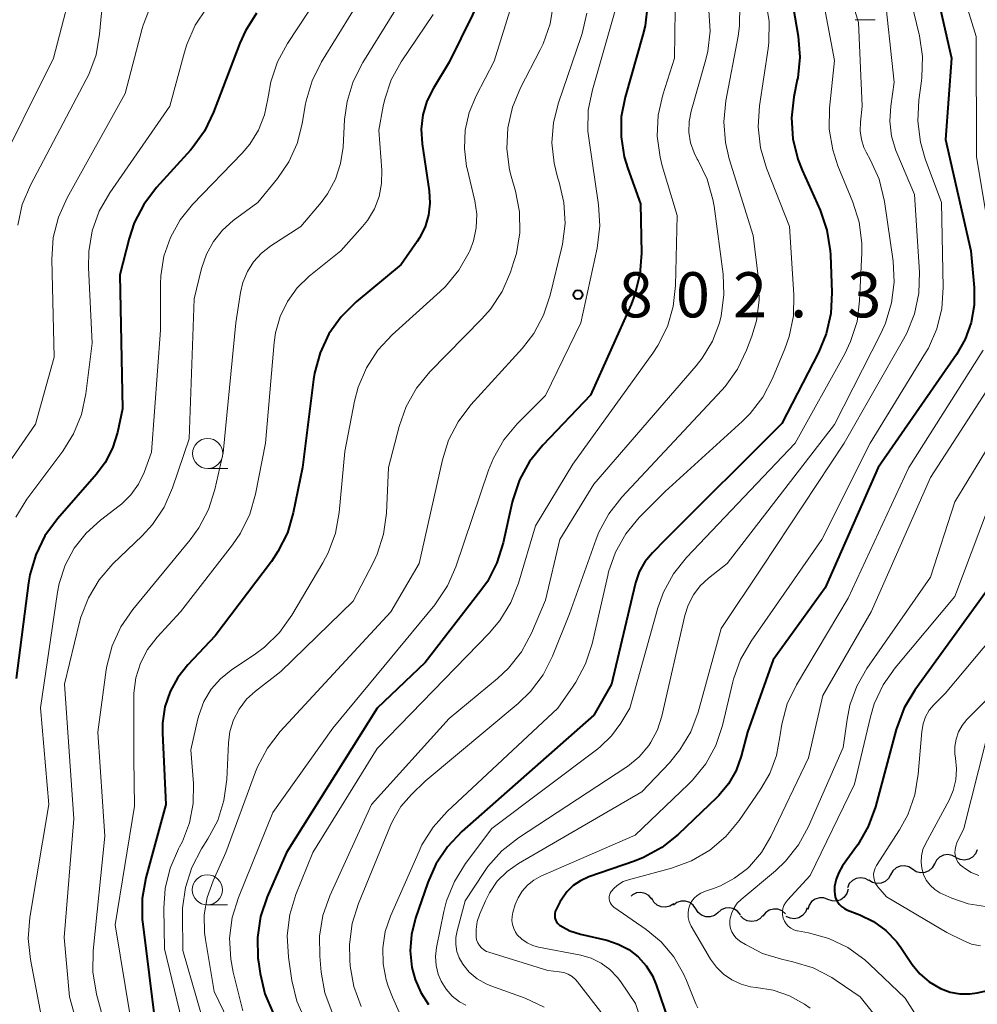
# Model space of a CAD drawing. Units: metres. Extents: x -68000 to -66000, y 18000 to 19500.
# Drawn here: x -67851 to -67771, y 18376 to 18458 of the extents above; entities that cross this region are included whole.
import ezdxf

# ---------------------------------------------------------------- set-up
doc = ezdxf.new("R2010")
doc.units = ezdxf.units.M
for name, color, linetype, lineweight in [('510200_細流', 7, 'Continuous', 30), ('633100_広葉樹林', 7, 'Continuous', 13), ('710100_等高線(計曲線)', 7, 'Continuous', 40), ('710200_等高線(主曲線)', 7, 'Continuous', 13), ('731200_図化機測定による標高点', 7, 'Continuous', 40)]:
    doc.layers.add(name, color=color, linetype=linetype, lineweight=lineweight)
doc.styles.add('Style-WORKING', font='MS Gothic.ttf')

msp = doc.modelspace()

# ---------------------------------------------------------------- linework, layer by layer
at = {"layer": '510200_細流', "linetype": 'Continuous', "lineweight": 30, "flags": 128}
for points in [[(-67772.886, 18388.584), (-67773.205, 18388.766), (-67773.565, 18388.835), (-67773.929, 18388.786), (-67774.258, 18388.622), (-67774.517, 18388.362), (-67774.678, 18388.032)], [(-67771.128, 18389.236), (-67771.267, 18388.896), (-67771.509, 18388.62), (-67771.827, 18388.435), (-67772.186, 18388.362), (-67772.551, 18388.407), (-67772.88, 18388.568)], [(-67776.504, 18387.605), (-67776.812, 18387.806), (-67777.167, 18387.896), (-67777.533, 18387.868), (-67777.872, 18387.724), (-67778.145, 18387.48), (-67778.326, 18387.16)], [(-67774.683, 18388.051), (-67774.863, 18387.731), (-67775.137, 18387.487), (-67775.475, 18387.342), (-67775.841, 18387.315), (-67776.197, 18387.405), (-67776.504, 18387.605)], [(-67778.326, 18387.16), (-67778.506, 18386.84), (-67778.78, 18386.596), (-67779.118, 18386.451), (-67779.484, 18386.423), (-67779.839, 18386.514), (-67780.147, 18386.714)], [(-67780.133, 18386.665), (-67780.455, 18386.841), (-67780.816, 18386.904), (-67781.179, 18386.848), (-67781.505, 18386.677), (-67781.759, 18386.413), (-67781.914, 18386.08)], [(-67798.179, 18385.136), (-67798.416, 18385.416), (-67798.732, 18385.603), (-67799.09, 18385.681), (-67799.456, 18385.639), (-67799.788, 18385.483), (-67799.892, 18385.382)], [(-67781.859, 18385.946), (-67781.963, 18385.594), (-67782.176, 18385.295), (-67782.474, 18385.079), (-67782.825, 18384.971), (-67783.192, 18384.98), (-67783.536, 18385.107)], [(-67796.354, 18384.729), (-67796.664, 18384.533), (-67797.021, 18384.448), (-67797.388, 18384.481), (-67797.723, 18384.63), (-67797.993, 18384.878), (-67798.169, 18385.2)], [(-67794.527, 18384.317), (-67794.728, 18384.623), (-67795.018, 18384.848), (-67795.365, 18384.969), (-67795.733, 18384.972), (-67796.081, 18384.858), (-67796.374, 18384.636)], [(-67783.536, 18385.107), (-67783.88, 18385.235), (-67784.247, 18385.243), (-67784.598, 18385.135), (-67784.895, 18384.919), (-67785.108, 18384.62), (-67785.213, 18384.269)], [(-67792.679, 18383.997), (-67792.972, 18383.775), (-67793.321, 18383.661), (-67793.689, 18383.664), (-67794.035, 18383.785), (-67794.325, 18384.01), (-67794.527, 18384.317)], [(-67790.812, 18383.831), (-67791.038, 18384.119), (-67791.346, 18384.319), (-67791.702, 18384.41), (-67792.068, 18384.382), (-67792.406, 18384.239), (-67792.679, 18383.993)], [(-67788.94, 18383.772), (-67789.188, 18383.501), (-67789.51, 18383.326), (-67789.872, 18383.261), (-67790.235, 18383.317), (-67790.56, 18383.485), (-67790.815, 18383.751)], [(-67787.072, 18383.909), (-67787.35, 18384.149), (-67787.69, 18384.286), (-67788.057, 18384.307), (-67788.411, 18384.208), (-67788.715, 18384.003), (-67788.936, 18383.71)], [(-67785.27, 18384.396), (-67785.404, 18384.054), (-67785.64, 18383.774), (-67785.955, 18383.583), (-67786.313, 18383.504), (-67786.678, 18383.543), (-67787.011, 18383.698)]]:
    msp.add_lwpolyline(points, dxfattribs=at)
at = {"layer": '633100_広葉樹林', "linetype": 'Continuous', "lineweight": 13}
for p, q in [((-67781.27, 18458.19), (-67779.603, 18458.19)), ((-67835.08, 18420.9), (-67833.413, 18420.9)), ((-67835.11, 18384.65), (-67833.443, 18384.65))]:
    msp.add_line(p, q, dxfattribs=at)
for centre in [(-67835.08, 18422.15), (-67835.11, 18385.9)]:
    msp.add_circle(centre, 1.25, dxfattribs=at)
at = {"layer": '710100_等高線(計曲線)', "linetype": 'Continuous', "lineweight": 40, "flags": 128}
for points, elevation in [([(-67775, 18462.7), (-67773.27, 18455), (-67773.77, 18448.23), (-67771.66, 18439), (-67771.38, 18435.95), (-67771.38, 18434.48), (-67771.63, 18433.03), (-67772.12, 18431.65), (-67772.85, 18430.38), (-67779.35, 18421), (-67783.76, 18411), (-67788.08, 18405), (-67790.23, 18399), (-67790.74, 18397), (-67791.17, 18395.81), (-67791.79, 18394.71), (-67792.6, 18393.73), (-67792.76, 18393.57), (-67795.98, 18390.5), (-67797.34, 18389.41), (-67798.87, 18388.58), (-67799.6, 18388.29), (-67803.41, 18386.97), (-67804.09, 18386.66), (-67804.7, 18386.25), (-67805.23, 18385.73), (-67805.66, 18385.13), (-67805.78, 18384.93), (-67806.13, 18384.27), (-67806.2, 18384.1), (-67806.24, 18383.93), (-67806.24, 18383.75), (-67806.22, 18383.57), (-67806.17, 18383.4), (-67806.09, 18383.24), (-67805.98, 18383.09), (-67805.85, 18382.97), (-67805.78, 18382.93), (-67804.98, 18382.5), (-67804.09, 18382.21), (-67801.91, 18381.71), (-67800.97, 18381.4), (-67800.09, 18380.94), (-67799.31, 18380.33), (-67798.65, 18379.6), (-67798.12, 18378.76), (-67797.8, 18378), (-67796.78, 18375.01)], 780), ([(-67787, 18462.63), (-67786.02, 18456.83), (-67785.88, 18455.09), (-67786.04, 18453.36), (-67786.08, 18453.18), (-67786.36, 18451.77), (-67786.56, 18450.04), (-67786.45, 18448.3), (-67786.04, 18446.6), (-67785.69, 18445.7), (-67784.19, 18442.36), (-67783.62, 18440.71), (-67783.35, 18438.99), (-67783.33, 18438.66), (-67783.21, 18435.53), (-67783.29, 18433.79), (-67783.68, 18432.09), (-67784.31, 18430.55), (-67787.37, 18424.63), (-67797.04, 18415), (-67798.12, 18413.9), (-67798.74, 18413.15)], 790), ([(-67812.1, 18460.59), (-67815, 18454.65), (-67816.32, 18452.51), (-67816.86, 18451.43), (-67817.2, 18450.28), (-67817.34, 18449.09), (-67817.26, 18447.88), (-67816.68, 18443.97), (-67816.61, 18442.95), (-67816.73, 18441.94), (-67817.02, 18440.97), (-67817.47, 18440.06), (-67817.67, 18439.76), (-67819, 18437.85), (-67822.75, 18434.74), (-67823.99, 18433.51), (-67825, 18432.09), (-67825.74, 18430.51), (-67826.2, 18428.83), (-67826.28, 18428.31), (-67827.21, 18421), (-67827.97, 18417.23), (-67828.46, 18415.56), (-67829.24, 18414), (-67829.79, 18413.19), (-67834.45, 18407), (-67836.73, 18404.6), (-67837.56, 18403.55), (-67838.21, 18402.37), (-67838.64, 18401.09)], 810), ([(-67798.53, 18459.4), (-67798.73, 18457.67), (-67798.91, 18456.92), (-67800.39, 18451.75), (-67800.71, 18450.11), (-67800.73, 18448.45), (-67800.47, 18446.8), (-67800.17, 18445.83), (-67799.1, 18442.9), (-67799.03, 18438.78), (-67799.16, 18437.04), (-67799.58, 18435.35), (-67799.9, 18434.54), (-67803.28, 18427), (-67807.24, 18422.85), (-67808.33, 18421.49), (-67809.17, 18419.96), (-67809.72, 18418.31), (-67809.77, 18418.1), (-67810.52, 18414.73), (-67811.04, 18413.07), (-67811.84, 18411.52), (-67812.38, 18410.76), (-67817, 18404.79), (-67821, 18400.98), (-67828.54, 18389), (-67830.14, 18385.33), (-67830.69, 18383.68), (-67830.95, 18381.95), (-67830.9, 18380.21), (-67830.87, 18379.92), (-67830.73, 18378.96), (-67830.33, 18377.27), (-67829.65, 18375.66)], 800), ([(-67831.01, 18458.74), (-67831.95, 18457.26), (-67832.41, 18456.23), (-67834.59, 18450.5), (-67835.35, 18448.93), (-67836.37, 18447.52), (-67836.52, 18447.34), (-67839.33, 18444.24), (-67840.39, 18442.85), (-67841.18, 18441.3), (-67841.61, 18440), (-67842.38, 18437), (-67842.15, 18425.85), (-67842.57, 18423.89), (-67842.98, 18422.6), (-67843.6, 18421.39), (-67844.32, 18420.42), (-67847.57, 18416.71), (-67848.6, 18415.3), (-67849.37, 18413.74), (-67849.86, 18412.07), (-67849.97, 18411.41), (-67851, 18403.45)], 820), ([(-67798.74, 18413.15), (-67799.21, 18412.31), (-67799.53, 18411.4), (-67799.56, 18411.29), (-67801.51, 18403), (-67803, 18400.4), (-67813.95, 18390.74), (-67815.15, 18389.48), (-67816.12, 18388.02), (-67816.78, 18386.52), (-67817.81, 18383.54), (-67818.15, 18382.2), (-67818.25, 18380.83), (-67818.11, 18379.45), (-67817.85, 18378.45), (-67817.38, 18377.37), (-67816.73, 18376.38)], 790), ([(-67770.06, 18411.12), (-67776.31, 18402.5), (-67777.2, 18401.01), (-67777.87, 18399.21), (-67779.58, 18392.79), (-67780.18, 18391.15), (-67781.05, 18389.64), (-67781.15, 18389.5), (-67782.32, 18387.89), (-67782.64, 18387.35), (-67782.86, 18386.78), (-67782.98, 18386.17), (-67783, 18385.8), (-67782.97, 18385.5), (-67782.9, 18385.22), (-67782.77, 18384.95), (-67782.61, 18384.71), (-67782.4, 18384.51), (-67782.16, 18384.34), (-67781.92, 18384.22), (-67780.88, 18383.82), (-67779.74, 18383.26), (-67778.72, 18382.52), (-67777.85, 18381.61), (-67777.48, 18381.11), (-67776.53, 18379.7), (-67775.89, 18378.91), (-67775.12, 18378.25), (-67774.17, 18377.69), (-67773.39, 18377.4), (-67772.57, 18377.25), (-67771.74, 18377.25), (-67771.14, 18377.34), (-67769.86, 18377.61)], 770), ([(-67838.64, 18401.09), (-67838.83, 18399.75), (-67838.84, 18398.91), (-67838.56, 18393), (-67840.21, 18386.9), (-67840.52, 18385.19), (-67840.53, 18383.44), (-67840.48, 18383.05), (-67839.43, 18374.57)], 810)]:
    msp.add_lwpolyline(points, dxfattribs=dict(at, elevation=elevation))
at = {"layer": '710200_等高線(主曲線)', "linetype": 'Continuous', "lineweight": 13, "flags": 128}
for points, elevation in [([(-67770.9, 18504.13), (-67772.21, 18502.97), (-67775.75, 18499.21), (-67776.82, 18497.84), (-67777.65, 18496.31), (-67778.2, 18494.65), (-67778.33, 18494.01), (-67779, 18489.97), (-67777.37, 18480.63), (-67776.69, 18479.31), (-67776.18, 18478.07), (-67775.9, 18476.76), (-67775.87, 18476.51), (-67775.32, 18470.68), (-67773, 18462.55), (-67771.22, 18456.78), (-67771.2, 18446.8), (-67769.47, 18436.53)], 778), ([(-67783.56, 18466.44), (-67781, 18457.97), (-67780.69, 18451), (-67780.84, 18449.68), (-67780.86, 18448.96), (-67780.76, 18448.24), (-67780.54, 18447.56), (-67780.35, 18447.18), (-67779.99, 18446.53), (-67779.28, 18444.93), (-67778.83, 18443.08), (-67778.12, 18438.13), (-67778.03, 18436.39), (-67778.24, 18434.66), (-67778.74, 18432.99), (-67779.11, 18432.18), (-67783, 18424.55), (-67791.9, 18413), (-67793.45, 18411.8), (-67794.15, 18411.15), (-67794.72, 18410.4), (-67795.16, 18409.55), (-67795.43, 18408.69), (-67797.33, 18400.32), (-67797.69, 18399.2), (-67798.24, 18398.16), (-67798.42, 18397.9), (-67799.23, 18396.94), (-67800.2, 18396.14)], 786), ([(-67777.73, 18464.27), (-67775.94, 18456.85), (-67775.68, 18455.12), (-67775.72, 18453.38), (-67775.75, 18453.12), (-67775.98, 18451.5), (-67776.07, 18449.75), (-67775.85, 18448.02), (-67775.45, 18446.64), (-67774.1, 18443), (-67773.95, 18435.94), (-67774.07, 18434.2), (-67774.48, 18432.51), (-67775.19, 18430.91), (-67775.43, 18430.5), (-67780.03, 18423), (-67784.03, 18415), (-67789.92, 18406.55), (-67790.79, 18405.04), (-67791.38, 18403.4)], 782), ([(-67845.92, 18462.54), (-67847.89, 18455), (-67853, 18444.81)], 828), ([(-67837.75, 18462.15), (-67838.91, 18460.84), (-67839.81, 18459.36), (-67840.44, 18457.73), (-67840.52, 18457.47), (-67841.94, 18452.06), (-67846.77, 18443.38), (-67847.48, 18441.79), (-67847.91, 18440.1), (-67848.03, 18438.28), (-67847.84, 18430.16), (-67849.4, 18424.6), (-67853.55, 18418.61)], 824), ([(-67843.09, 18461.61), (-67843.61, 18460.26), (-67843.9, 18458.72), (-67844.06, 18457), (-67844.36, 18455.28), (-67844.96, 18453.64), (-67845.17, 18453.23), (-67849.81, 18444.43), (-67850.49, 18442.83), (-67850.87, 18441.13)], 826), ([(-67784.29, 18461.71), (-67783, 18454.8), (-67783.4, 18450.83), (-67783.42, 18449.09), (-67783.13, 18447.37), (-67782.7, 18446.06), (-67781.46, 18443.03), (-67780.95, 18441.36), (-67780.73, 18439.63), (-67780.73, 18438.81), (-67780.9, 18434.84), (-67781.12, 18433.11), (-67781.65, 18431.45), (-67782.14, 18430.43), (-67786.25, 18423), (-67795.28, 18413.52), (-67796.37, 18412.16), (-67797.21, 18410.63), (-67797.67, 18409.32), (-67800.01, 18401), (-67800.76, 18399.75), (-67801.52, 18398.7), (-67802.45, 18397.79), (-67802.67, 18397.62), (-67811.47, 18391), (-67813.66, 18388.08), (-67814.58, 18386.6), (-67815.22, 18384.98), (-67815.45, 18384.1), (-67816.06, 18381.11), (-67816.15, 18380.37), (-67816.1, 18379.62), (-67815.93, 18378.89), (-67815.68, 18378.3), (-67815.27, 18377.64), (-67814.76, 18377.07), (-67814.15, 18376.59), (-67813.64, 18376.31)], 788), ([(-67825, 18461.45), (-67828.45, 18456.22), (-67829.28, 18454.69), (-67829.83, 18453.03), (-67830.03, 18451.91), (-67830.07, 18451.62), (-67830.35, 18450.28), (-67830.86, 18449.01), (-67831.58, 18447.84), (-67832.22, 18447.1), (-67836.34, 18442.84), (-67837.38, 18441.55), (-67838.18, 18440.1), (-67838.72, 18438.54), (-67838.98, 18436.91), (-67839, 18436.25), (-67839, 18432.41), (-67839.75, 18422.25), (-67840.37, 18420.57), (-67840.83, 18419.6), (-67841.46, 18418.72), (-67842.22, 18417.97), (-67842.43, 18417.81), (-67844, 18416.62), (-67845.19, 18415.54), (-67846.17, 18414.28), (-67846.92, 18412.86), (-67847.42, 18411.34), (-67847.55, 18410.63), (-67848.97, 18401.03)], 818), ([(-67821.71, 18461.02), (-67825.62, 18454.68), (-67826.4, 18453.12), (-67826.9, 18451.45), (-67826.97, 18451.06), (-67827.22, 18449.54), (-67827.64, 18447.91), (-67828.34, 18446.37), (-67829.27, 18445), (-67830.9, 18443), (-67832.95, 18441.5), (-67833.85, 18440.71), (-67834.61, 18439.77), (-67835.19, 18438.72), (-67835.59, 18437.53), (-67836.19, 18435), (-67836.62, 18423.38), (-67838, 18419.3), (-67838.71, 18417.7), (-67839.67, 18416.25), (-67840.53, 18415.32), (-67842.95, 18412.97), (-67844.1, 18411.66), (-67844.99, 18410.17), (-67845.62, 18408.54), (-67845.72, 18408.15), (-67846.98, 18403), (-67846.21, 18391.79), (-67847, 18381.93), (-67846.55, 18377), (-67844.04, 18367.96)], 816), ([(-67796.19, 18461), (-67796.28, 18455), (-67797.25, 18451.95), (-67797.63, 18450.25), (-67797.72, 18448.51), (-67797.49, 18446.78), (-67797.3, 18446.04), (-67796.07, 18441.93), (-67796.2, 18436.1), (-67796.39, 18434.37), (-67796.88, 18432.7), (-67797.66, 18431.13), (-67798.09, 18430.48), (-67804.74, 18421.26), (-67807.85, 18416.15), (-67809.25, 18411.38), (-67809.89, 18409.76), (-67810.79, 18408.27), (-67811.68, 18407.22), (-67821, 18397.64), (-67826.35, 18389), (-67827.76, 18385.52), (-67828.26, 18383.85), (-67828.47, 18382.12), (-67828.37, 18380.32), (-67828.08, 18378.36), (-67827.68, 18376.66), (-67826.99, 18375.06)], 798), ([(-67778.89, 18461), (-67778.03, 18453), (-67778.32, 18451), (-67778.39, 18449.76), (-67778.25, 18448.52), (-67777.89, 18447.32), (-67777.82, 18447.14), (-67776.33, 18443.67), (-67775.94, 18437.21), (-67775.99, 18435.46)], 784), ([(-67835.14, 18459.17), (-67836.11, 18457.73), (-67836.82, 18456.14), (-67837.02, 18455.49), (-67838.23, 18451), (-67843.22, 18443.81), (-67844.09, 18442.29), (-67844.68, 18440.65), (-67844.97, 18438.93), (-67844.99, 18437.59), (-67844.67, 18431.33), (-67845.2, 18427.1), (-67845.56, 18425.39), (-67846.22, 18423.78), (-67847.11, 18422.35), (-67850.11, 18418.35), (-67851.02, 18416.87)], 822), ([(-67809.69, 18459.8), (-67811.26, 18454.74), (-67812.76, 18451.87), (-67813.35, 18450.48), (-67813.68, 18449), (-67813.75, 18447.49), (-67813.56, 18445.99), (-67813.52, 18445.84), (-67812.88, 18443.14), (-67812.72, 18442.03), (-67812.76, 18440.91), (-67812.98, 18439.82), (-67813.29, 18439), (-67813.34, 18438.89), (-67814.2, 18437.38), (-67815.31, 18436.03), (-67815.75, 18435.61), (-67819.75, 18432), (-67820.94, 18430.73), (-67821.89, 18429.27), (-67822.57, 18427.66), (-67822.87, 18426.49), (-67823.69, 18422.31), (-67824.15, 18417.25), (-67824.45, 18415.54), (-67825.06, 18413.9), (-67825.5, 18413.06), (-67828.08, 18408.71), (-67829.1, 18407.29), (-67830.35, 18406.07), (-67831.11, 18405.5), (-67833.12, 18404.16), (-67834.02, 18403.43), (-67834.79, 18402.56)], 808), ([(-67806.34, 18459.56), (-67806.62, 18457.84), (-67807.2, 18456.19), (-67807.44, 18455.68), (-67809.09, 18452.52), (-67809.76, 18450.91), (-67810.14, 18449.2), (-67810.21, 18447.46), (-67809.99, 18445.73), (-67809.85, 18445.18), (-67809.5, 18443.95), (-67809.18, 18442.23), (-67809.15, 18440.49), (-67809.43, 18438.77), (-67809.63, 18438.1), (-67809.92, 18437.21), (-67810.61, 18435.61), (-67811.57, 18434.15), (-67812.29, 18433.34), (-67816.62, 18428.93), (-67817.73, 18427.58), (-67818.59, 18426.06), (-67819.18, 18424.39), (-67820.04, 18421), (-67820.23, 18417.18), (-67820.47, 18415.45), (-67821, 18413.79), (-67821.34, 18413.07), (-67823, 18409.87), (-67829, 18404.05), (-67831.11, 18402.41), (-67831.86, 18401.73), (-67832.47, 18400.92), (-67832.93, 18400.02), (-67833.23, 18399.06), (-67833.35, 18398.1)], 806), ([(-67801.12, 18459.34), (-67803.11, 18452.37), (-67803.45, 18450.66), (-67803.48, 18448.92), (-67803.39, 18448.15), (-67802.6, 18442.8), (-67802.5, 18441.06), (-67802.72, 18439.22), (-67804.07, 18433), (-67807, 18426.98), (-67809.35, 18424.62), (-67810.47, 18423.28), (-67811.34, 18421.77), (-67811.75, 18420.76), (-67814.46, 18412.74), (-67815.16, 18411.15), (-67816.21, 18409.58), (-67824.67, 18399.33), (-67829.67, 18392.33), (-67832.53, 18385.27), (-67833.04, 18383.61), (-67833.26, 18381.88), (-67833.17, 18380.14), (-67832.96, 18379.06), (-67832.15, 18375.85)], 802), ([(-67790.86, 18459.43), (-67790.88, 18457.69), (-67791, 18456.82), (-67792.01, 18451.45), (-67792.18, 18449.71), (-67792.05, 18447.98), (-67791.73, 18446.62), (-67789.75, 18440.25), (-67789.3, 18436.63), (-67789.24, 18434.88), (-67789.48, 18433.16), (-67789.86, 18431.89), (-67790.3, 18430.73), (-67791.05, 18429.15), (-67792.07, 18427.73), (-67792.36, 18427.4), (-67800.67, 18418.52), (-67801.75, 18417.15), (-67802.57, 18415.61), (-67802.79, 18415.04), (-67805, 18408.83), (-67806.42, 18405.32), (-67807.21, 18403.77), (-67808.26, 18402.38), (-67809.28, 18401.39), (-67817, 18394.94), (-67818.14, 18393.83), (-67819.02, 18392.81), (-67819.7, 18391.66), (-67819.89, 18391.24), (-67822.56, 18384.76), (-67823.08, 18383.1), (-67823.3, 18381.37), (-67823.28, 18380.09), (-67823.23, 18379.57), (-67822.93, 18377.86), (-67822.33, 18376.22)], 794), ([(-67788.7, 18459.75), (-67788.42, 18458.03), (-67788.44, 18456.29), (-67788.51, 18455.8), (-67789.23, 18451.02), (-67789.34, 18449.28), (-67789.15, 18447.55), (-67788.65, 18445.86), (-67786.74, 18441), (-67786.38, 18435.33), (-67786.41, 18433.59), (-67786.76, 18431.88), (-67787.12, 18430.85), (-67788.14, 18428.38), (-67788.95, 18426.84), (-67790.01, 18425.46), (-67790.65, 18424.82), (-67797.06, 18419), (-67799.21, 18416.82), (-67800.32, 18415.48), (-67801.18, 18413.96), (-67801.77, 18412.32), (-67801.84, 18412.02), (-67803.14, 18406.34), (-67803.67, 18404.68), (-67804.48, 18403.14), (-67804.7, 18402.82), (-67805.97, 18401), (-67815.18, 18392.4), (-67816.35, 18391.11), (-67817.27, 18389.63), (-67817.51, 18389.12), (-67819.89, 18383.72), (-67820.32, 18382.43), (-67820.53, 18381.09), (-67820.5, 18379.74), (-67820.24, 18378.41), (-67820.07, 18377.91), (-67819.73, 18376.97), (-67819.16, 18375.75)], 792), ([(-67819.46, 18459), (-67822.2, 18454.62), (-67822.99, 18453.06), (-67823.5, 18451.4), (-67823.7, 18449.89), (-67823.83, 18447.6), (-67824.03, 18446.25), (-67824.46, 18444.94), (-67825.11, 18443.73), (-67825.65, 18443), (-67827.33, 18441), (-67829.83, 18439.4), (-67830.6, 18438.8), (-67831.26, 18438.08), (-67831.78, 18437.26), (-67832.16, 18436.35), (-67832.35, 18435.52), (-67832.73, 18433), (-67833.8, 18422.2), (-67834.48, 18419.17), (-67835, 18417.51), (-67835.81, 18415.97), (-67836.53, 18414.99), (-67841.31, 18409.19), (-67842.3, 18407.76), (-67843.03, 18406.17), (-67843.47, 18404.49)], 814), ([(-67816.35, 18458.61), (-67818.99, 18454.69), (-67819.82, 18453.19), (-67820.37, 18451.58), (-67820.5, 18451), (-67820.86, 18449), (-67820.62, 18445.68), (-67820.64, 18444.58), (-67820.84, 18443.5), (-67821.23, 18442.47), (-67821.8, 18441.52), (-67822.22, 18441), (-67824.01, 18439), (-67826.64, 18436.87)], 812), ([(-67803.58, 18458.73), (-67803.96, 18457.03), (-67804.05, 18456.78), (-67805.94, 18451.29), (-67806.35, 18449.64), (-67806.47, 18447.95), (-67806.29, 18446.27), (-67806, 18445.12), (-67805.86, 18444.7), (-67805.47, 18443), (-67805.38, 18441.26), (-67805.6, 18439.53), (-67805.65, 18439.3), (-67806.61, 18435.3), (-67807.16, 18433.65), (-67807.99, 18432.11), (-67808.93, 18430.89), (-67813.22, 18426.18), (-67814.27, 18424.79), (-67815.07, 18423.25), (-67815.58, 18421.63), (-67817.5, 18413)], 804), ([(-67793.42, 18458.94), (-67793.32, 18457.25), (-67793.52, 18455.57), (-67793.69, 18454.88), (-67794.91, 18450.6), (-67795.08, 18449.73), (-67795.09, 18448.84), (-67794.95, 18447.97), (-67794.66, 18447.14), (-67794.39, 18446.61), (-67794.32, 18446.5), (-67793.56, 18444.93), (-67793.09, 18443.25), (-67793, 18442.69), (-67792.25, 18437.06), (-67792.18, 18435.32), (-67792.4, 18433.6)], 796), ([(-67826.64, 18436.87), (-67827.64, 18435.9), (-67828.45, 18434.77), (-67829.06, 18433.52), (-67829.44, 18432.18), (-67829.56, 18431.36), (-67830.28, 18423), (-67831.1, 18418.78), (-67831.59, 18417.11), (-67832.35, 18415.54), (-67833.02, 18414.56), (-67837.34, 18409), (-67839.29, 18406.88), (-67840.07, 18405.87), (-67840.67, 18404.73), (-67841.05, 18403.5), (-67841.22, 18402.23), (-67841.23, 18401.89), (-67841.23, 18396.77), (-67841.16, 18392.84), (-67842.76, 18383), (-67841.1, 18372.9)], 812), ([(-67775.99, 18435.46), (-67776.34, 18433.76), (-67776.99, 18432.14), (-67777.25, 18431.65), (-67782.2, 18423), (-67789, 18412.7), (-67792.4, 18407.6), (-67794.33, 18400.66), (-67794.94, 18399.03), (-67795.83, 18397.53), (-67796.71, 18396.46), (-67799, 18394.05), (-67809.25, 18388.1), (-67810.19, 18387.43), (-67811.01, 18386.61), (-67811.67, 18385.66), (-67812, 18385), (-67812.47, 18383.92), (-67812.68, 18383.27), (-67812.78, 18382.6), (-67812.77, 18382), (-67812.73, 18381.74), (-67812.64, 18381.5), (-67812.5, 18381.27), (-67812.33, 18381.07), (-67812.13, 18380.91), (-67811.91, 18380.78), (-67811.72, 18380.71), (-67806.8, 18379.2), (-67805.86, 18379.1), (-67805.49, 18379.03), (-67805.13, 18378.89), (-67804.8, 18378.69), (-67804.51, 18378.44), (-67804.35, 18378.25), (-67802.16, 18375.42)], 784), ([(-67792.4, 18433.6), (-67792.55, 18433), (-67793.14, 18431.47), (-67793.99, 18430.06), (-67794.49, 18429.43), (-67803, 18419.59), (-67805.82, 18415), (-67807, 18409.96), (-67808.17, 18407.22), (-67809, 18405.68), (-67810.08, 18404.31), (-67810.99, 18403.46), (-67815, 18400.14), (-67821.48, 18393), (-67824.92, 18385.4), (-67825.5, 18383.76), (-67825.78, 18382.04), (-67825.77, 18380.38), (-67825.65, 18379.07), (-67825.34, 18377.35), (-67824.74, 18375.72)], 796), ([(-67770.64, 18430.73), (-67776.82, 18421), (-67781.86, 18410.14), (-67786.15, 18402.92), (-67786.91, 18401.35), (-67787.38, 18399.67), (-67787.51, 18398.77), (-67787.52, 18398.62), (-67787.81, 18397.05), (-67788.37, 18395.56), (-67789.11, 18394.29), (-67790.92, 18391.67), (-67792.03, 18390.33), (-67793.36, 18389.2), (-67794.87, 18388.32), (-67796.53, 18387.71), (-67800.11, 18386.74)], 778), ([(-67769.43, 18428.8), (-67775, 18420.15), (-67779.95, 18409), (-67783.95, 18402.05), (-67785.14, 18396.86), (-67788.27, 18390.33), (-67789.06, 18389.01), (-67790.06, 18387.84), (-67790.23, 18387.68), (-67791.29, 18386.86), (-67792.47, 18386.23), (-67793.05, 18386.02), (-67793.8, 18385.77), (-67794.11, 18385.63), (-67794.4, 18385.44), (-67794.66, 18385.21), (-67794.86, 18384.93), (-67795.02, 18384.62), (-67795.12, 18384.29), (-67795.16, 18383.94), (-67795.14, 18383.6), (-67795.06, 18383.26), (-67794.92, 18382.94), (-67794.89, 18382.88), (-67793.29, 18380.15), (-67792.8, 18379.47), (-67792.21, 18378.89), (-67791.52, 18378.41), (-67790.76, 18378.06), (-67789.96, 18377.85), (-67789.51, 18377.8), (-67788.09, 18377.57), (-67786.73, 18377.09), (-67785.48, 18376.39), (-67785.02, 18376.06)], 776), ([(-67767.6, 18427), (-67773, 18418.14), (-67775, 18411.88), (-67780.3, 18404.28), (-67781.14, 18402.82), (-67781.72, 18401.23), (-67781.95, 18400.05), (-67782.27, 18397.73), (-67785.15, 18391.16), (-67785.98, 18389.63), (-67787.07, 18388.27), (-67787.9, 18387.49), (-67790.75, 18385.11), (-67791.08, 18384.79), (-67791.34, 18384.41), (-67791.53, 18384), (-67791.65, 18383.56), (-67791.68, 18383.32), (-67791.68, 18383), (-67791.63, 18382.69), (-67791.52, 18382.4), (-67791.36, 18382.13), (-67791.16, 18381.89), (-67790.91, 18381.69), (-67790.85, 18381.64)], 774), ([(-67769, 18420.84), (-67773, 18410.27), (-67777.95, 18404.35), (-67778.94, 18402.92), (-67779.68, 18401.34), (-67780, 18400.26), (-67781.33, 18394.67), (-67785, 18387.08), (-67786.9, 18385.04), (-67787.07, 18384.83), (-67787.19, 18384.59), (-67787.27, 18384.34), (-67787.31, 18384.07), (-67787.3, 18383.81), (-67787.25, 18383.55), (-67787.15, 18383.3), (-67787, 18383.07), (-67786.83, 18382.88), (-67786.62, 18382.71), (-67786.38, 18382.59), (-67786.13, 18382.5), (-67786.06, 18382.49), (-67785.15, 18382.32), (-67783.47, 18381.85), (-67781.89, 18381.1), (-67780.48, 18380.08), (-67780.08, 18379.72), (-67777.11, 18376.89), (-67776.33, 18375.67)], 772), ([(-67817.5, 18413), (-67819.85, 18409), (-67829.06, 18399.05), (-67830.12, 18397.68), (-67830.94, 18396.13), (-67831.11, 18395.7), (-67833.56, 18389), (-67834.63, 18386.65), (-67835.11, 18385.27), (-67835.36, 18383.82), (-67835.34, 18382.35), (-67835.26, 18381.77), (-67834.54, 18377.46), (-67831, 18370.12)], 804), ([(-67769.77, 18407), (-67773.79, 18402.21), (-67774.71, 18401.29), (-67775.11, 18400.82), (-67775.42, 18400.28), (-67775.63, 18399.7), (-67775.74, 18399.06), (-67776.03, 18395.5), (-67776.32, 18393.78), (-67776.9, 18392.14), (-67777.59, 18390.89), (-67779.5, 18387.92), (-67779.62, 18387.7), (-67779.7, 18387.45), (-67779.74, 18387.19), (-67779.73, 18386.93), (-67779.67, 18386.68), (-67779.58, 18386.44), (-67779.44, 18386.22), (-67779.39, 18386.16), (-67778.68, 18385.32), (-67773.65, 18382.35), (-67772.31, 18381.68), (-67771.6, 18381.39), (-67770.85, 18381.24)], 768), ([(-67843.47, 18404.49), (-67843.51, 18404.18), (-67844.22, 18399), (-67843.64, 18390.36), (-67844.61, 18380.84), (-67844.63, 18379.1), (-67844.31, 18377.22), (-67842.28, 18369.72)], 814), ([(-67791.38, 18403.4), (-67791.44, 18403.17), (-67792.31, 18399.55), (-67792.86, 18397.9), (-67793.69, 18396.37), (-67794.78, 18395), (-67795.14, 18394.64), (-67799.55, 18390.45), (-67807.4, 18387.03), (-67807.98, 18386.71), (-67808.5, 18386.3), (-67808.94, 18385.8), (-67809.29, 18385.23), (-67809.52, 18384.67), (-67809.72, 18384.03), (-67809.79, 18383.69), (-67809.8, 18383.35), (-67809.76, 18383.01), (-67809.65, 18382.68), (-67809.49, 18382.37), (-67809.35, 18382.17), (-67808.97, 18381.8), (-67808.54, 18381.5), (-67808.06, 18381.27), (-67807.6, 18381.14), (-67804.07, 18380.46), (-67803.2, 18380.21), (-67802.38, 18379.82), (-67801.65, 18379.28), (-67801.01, 18378.63), (-67800.74, 18378.26), (-67799.53, 18376.47), (-67798.26, 18372.67)], 782), ([(-67769.07, 18403), (-67771.98, 18400.04), (-67772.38, 18399.56), (-67772.69, 18399.02), (-67772.89, 18398.43), (-67773, 18397.82), (-67772.99, 18397.2), (-67772.94, 18396.85), (-67772.84, 18395.94), (-67772.9, 18395.04), (-67773.12, 18394.15), (-67773.47, 18393.35), (-67775.44, 18389.73), (-67775.65, 18389.24), (-67775.77, 18388.73), (-67775.8, 18388.21), (-67775.74, 18387.69), (-67775.59, 18387.18), (-67775.36, 18386.71), (-67775.04, 18386.29)], 766), ([(-67834.79, 18402.56), (-67835.39, 18401.56), (-67835.8, 18400.48), (-67835.9, 18400.1), (-67836.48, 18397.52), (-67836.27, 18394.73), (-67836.29, 18393.08), (-67836.6, 18391.46), (-67837.18, 18389.92), (-67837.41, 18389.48), (-67837.5, 18389.31), (-67838.2, 18387.71), (-67838.61, 18386.02), (-67838.73, 18384.37), (-67838.68, 18381), (-67836.4, 18371.6)], 808), ([(-67848.97, 18401.03), (-67848.29, 18393), (-67849.85, 18383.61), (-67849.99, 18381.87), (-67849.81, 18380.1), (-67848.46, 18373)], 818), ([(-67833.35, 18398.1), (-67833.49, 18395.06), (-67833.73, 18393.33), (-67834.25, 18391.67), (-67835.06, 18390.13), (-67835.59, 18389.31), (-67836.4, 18387.76), (-67836.92, 18386.1), (-67837.16, 18384.37), (-67837.17, 18383.86), (-67837.15, 18380.85), (-67834.86, 18373)], 806), ([(-67770.41, 18398.22), (-67772.23, 18391), (-67772.82, 18389.8), (-67772.92, 18389.54), (-67772.97, 18389.26), (-67772.98, 18388.98), (-67772.93, 18388.7), (-67772.84, 18388.43), (-67772.7, 18388.18), (-67772.52, 18387.96), (-67772.33, 18387.8), (-67772.2, 18387.7), (-67771.63, 18387.34), (-67771, 18387.08)], 764), ([(-67800.2, 18396.14), (-67800.34, 18396.06), (-67809.26, 18390.21), (-67810.63, 18389.14), (-67811.79, 18387.84), (-67812.14, 18387.33), (-67813.67, 18385), (-67814.36, 18382.49), (-67814.47, 18381.93), (-67814.47, 18381.35), (-67814.37, 18380.79), (-67814.18, 18380.25), (-67813.89, 18379.73), (-67813.34, 18379.07), (-67812.68, 18378.52), (-67811.94, 18378.09), (-67811.54, 18377.93), (-67808.71, 18376.89), (-67807.13, 18376.16)], 786), ([(-67800.11, 18386.74), (-67800.54, 18386.58), (-67800.93, 18386.35), (-67801.28, 18386.06), (-67801.54, 18385.75), (-67801.62, 18385.61), (-67801.68, 18385.47), (-67801.71, 18385.31), (-67801.71, 18385.15), (-67801.69, 18385), (-67801.64, 18384.85), (-67801.56, 18384.71), (-67801.46, 18384.59), (-67801.33, 18384.47), (-67798.64, 18382.61), (-67797.39, 18381.57), (-67796.34, 18380.33), (-67795.53, 18378.93), (-67795.29, 18378.38), (-67794.52, 18376.43), (-67794.35, 18376.09)], 778), ([(-67775.04, 18386.29), (-67774.66, 18385.93), (-67774.23, 18385.64), (-67774, 18385.53), (-67773.24, 18385.2), (-67771.88, 18384.73), (-67770.45, 18384.52)], 766), ([(-67790.85, 18381.64), (-67790.39, 18381.35), (-67788.96, 18380.62), (-67787.4, 18380.13), (-67786.44, 18379.93), (-67784.77, 18379.42), (-67783.22, 18378.62), (-67782.85, 18378.38), (-67780.85, 18377), (-67779.1, 18374.82)], 774)]:
    msp.add_lwpolyline(points, dxfattribs=dict(at, elevation=elevation))
at = {"layer": '731200_図化機測定による標高点', "linetype": 'Continuous', "lineweight": 40}
msp.add_circle((-67804.31, 18435.34, 802.29), 0.375, dxfattribs=at)

# ---------------------------------------------------------------- texts
at = {"layer": '731200_図化機測定による標高点', "linetype": 'Continuous', "lineweight": 40, "style": 'Style-WORKING'}
for s, p in [('8', (-67800.93, 18433.46, -9.999)), ('0', (-67796.18, 18433.46, -9.999)), ('2', (-67791.43, 18433.46, -9.999)), ('3', (-67781.93, 18433.46, -9.999)), ('.', (-67786.68, 18433.46, -9.999))]:
    msp.add_text(s, height=3.75, dxfattribs=at).set_placement(p)

doc.saveas('drawing.dxf')
